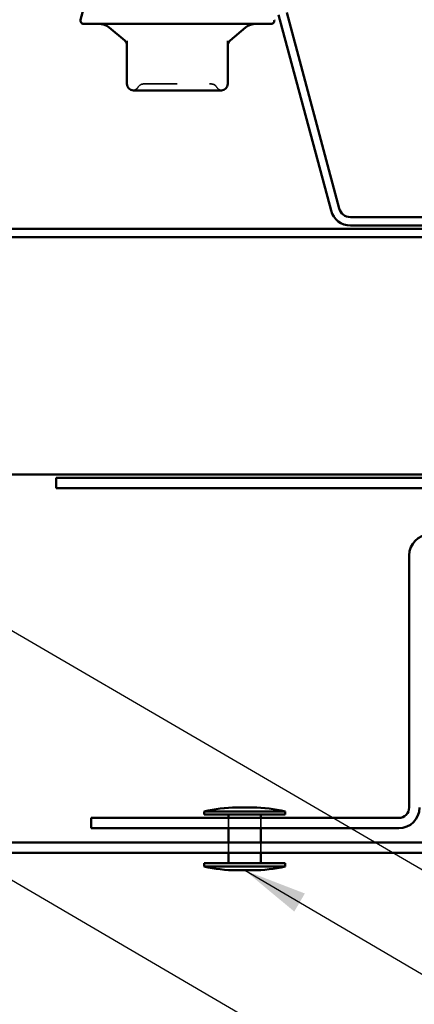
# Model space of a CAD drawing. Units: inches. Extents: x 0.6 to 33.4, y 0.3 to 21.4.
# Drawn here: x 9.4 to 10.6, y 7.7 to 10.8 of the extents above; entities that cross this region are included whole.
import ezdxf

# ---------------------------------------------------------------- set-up
doc = ezdxf.new("R2010")
doc.units = ezdxf.units.IN
doc.header["$LTSCALE"] = 2
doc.header["$MEASUREMENT"] = 0
doc.linetypes.add('DASHED', pattern=[0.2067, 0.1654, -0.0413])
for name, color, linetype, lineweight in [('Hidden (ANSI)', 7, 'DASHED', 35), ('Symbol (ANSI)', 7, 'Continuous', 25), ('Visible (ANSI)', 7, 'Continuous', 50)]:
    doc.layers.add(name, color=color, linetype=linetype, lineweight=lineweight)
doc.styles.add('Note Text (ANSI)', font='tahoma.ttf')
doc.dimstyles.new('Default (ANSI)$7', dxfattribs={"dimscale": 2, "dimtxt": 0.12, "dimasz": 0.098425, "dimexe": 0.125, "dimexo": 0.0625, "dimgap": 0.031496, "dimtad": 0, "dimtih": 1, "dimtoh": 1, "dimrnd": 1e-08, "dimzin": 4, "dimdsep": 46, "dimtxsty": 'Note Text (ANSI)', "dimcen": 0.09, "dimdle": 0.393701, "dimclrd": 256, "dimclre": 256, "dimclrt": 256, "dimadec": 0, "dimazin": 1, "dimtfac": 1, "dimtofl": 0, "dimtmove": 0, "dimatfit": 3, "dimfxl": 1, "dimtolj": 1, "dimtzin": 4, "dimlwd": -1, "dimlwe": -1, "dimarcsym": 0})

msp = doc.modelspace()

# ---------------------------------------------------------------- linework, layer by layer
at = {"layer": 'Hidden (ANSI)', "ltscale": 0.030375}
for p, q in [((10.07025, 8.26255), (10.07025, 8.29455)), ((10.17025, 8.26255), (10.17025, 8.29455)), ((10.07025, 8.18655), (10.07025, 8.21855)), ((10.17025, 8.18655), (10.17025, 8.21855))]:
    msp.add_line(p, q, dxfattribs=at)
at = {"layer": 'Hidden (ANSI)', "ltscale": 0.019846}
for centre, start, end in [((9.80772, 10.54195), 90, 150), ((10.01644, 10.54195), 30, 90)]:
    msp.add_arc(centre, 0.02, start, end, dxfattribs=at)
at = {"layer": 'Hidden (ANSI)', "ltscale": 0.018414}
for centre, start, end in [((9.77308, 10.56195), 274.30718, 330), ((10.05108, 10.56195), 210, 265.69282)]:
    msp.add_arc(centre, 0.02, start, end, dxfattribs=at)
at = {"layer": 'Hidden (ANSI)', "ltscale": 0.31216}
msp.add_open_spline([(9.80772, 10.56195), (9.80772, 10.56195), (9.81014, 10.56195), (9.82051, 10.56195), (9.82938, 10.56195), (9.85111, 10.56195), (9.86352, 10.56195), (9.88878, 10.56195), (9.90134, 10.56195), (9.92476, 10.56195), (9.9355, 10.56195), (9.95222, 10.56195), (9.95843, 10.56195), (9.96426, 10.56195), (9.9733, 10.56195), (9.98157, 10.56195), (10.00005, 10.56195), (10.00845, 10.56195), (10.01522, 10.56195), (10.01642, 10.56195), (10.01642, 10.56195)], degree=3, knots=[-0.55172393, -0.55172393, -0.55172393, -0.55172393, -0.45365814, -0.45365814, -0.3364116, -0.3364116, -0.22840143, -0.22840143, -0.13335649, -0.13335649, -0.05129096, -0.05129096, 0, 0, 0, 0.07952471, 0.07952471, 0.20676424, 0.20676424, 0.27632567, 0.27632567, 0.27632567, 0.27632567], dxfattribs=at)
at = {"layer": 'Visible (ANSI)'}
for p, q in [((9.63187, 10.83312), (9.61242, 10.76054)), ((10.20208, 10.74795), (9.62208, 10.74795)), ((9.74894, 10.69604), (9.70102, 10.73625)), ((10.07522, 10.69604), (10.12314, 10.73625)), ((9.75608, 10.69475), (9.75608, 10.56195)), ((10.06808, 10.56195), (10.06808, 10.69475)), ((9.77608, 10.54195), (9.81919, 10.54195)), ((9.86897, 10.54195), (9.91208, 10.54195)), ((9.91208, 10.54195), (9.95519, 10.54195)), ((10.00497, 10.54195), (10.04808, 10.54195)), ((9.99525, 8.31455), (10.24525, 8.31455)), ((9.99525, 8.31455), (9.99525, 8.30455)), ((9.99525, 8.30455), (10.24525, 8.30455)), ((10.07025, 8.29455), (10.07025, 8.30455)), ((10.09525, 8.32655), (10.14525, 8.32655)), ((10.17025, 8.29455), (10.17025, 8.30455)), ((10.24525, 8.31455), (10.24525, 8.30455)), ((10.07025, 8.21855), (10.07025, 8.26255)), ((10.17025, 8.21855), (10.17025, 8.26255)), ((10.07025, 8.15455), (10.07025, 8.18655)), ((10.17025, 8.15455), (10.17025, 8.18655)), ((9.99525, 8.15455), (10.24525, 8.15455)), ((9.99525, 8.15455), (9.99525, 8.14455)), ((10.24525, 8.15455), (10.24525, 8.14455)), ((9.99525, 8.14455), (10.24525, 8.14455)), ((10.09525, 8.13255), (10.14525, 8.13255))]:
    msp.add_line(p, q, dxfattribs=at)
at = {"layer": 'Visible (ANSI)', "color": 96, "true_color": 0x008000}
for p, q in [((10.2253, 10.77568), (10.3874, 10.1707)), ((10.25041, 10.78241), (10.41251, 10.17743)), ((10.44729, 10.15075), (11.45922, 10.15075)), ((12.49525, 10.11475), (1.27982, 10.11475)), ((10.44729, 10.12475), (11.45922, 10.12475)), ((1.27982, 10.08875), (12.49525, 10.08875)), ((12.49525, 9.35555), (1.27982, 9.35555))]:
    msp.add_line(p, q, dxfattribs=at)
at = {"layer": 'Visible (ANSI)', "color": 1, "true_color": 0xff0000}
for p, q in [((9.53725, 9.34555), (12.47325, 9.34555)), ((9.53725, 9.34555), (9.53725, 9.31355)), ((9.53725, 9.31355), (12.47325, 9.31355)), ((10.62925, 9.10555), (10.62925, 8.32655)), ((10.59725, 8.29455), (9.64525, 8.29455)), ((9.64525, 8.26255), (9.64525, 8.29455)), ((9.64525, 8.26255), (10.59725, 8.26255))]:
    msp.add_line(p, q, dxfattribs=at)
at = {"layer": 'Visible (ANSI)', "color": 5, "true_color": 0x0000ff}
for p, q in [((6.861, 8.21855), (12.21325, 8.21855)), ((6.861, 8.18655), (12.21325, 8.18655))]:
    msp.add_line(p, q, dxfattribs=at)
at = {"layer": 'Visible (ANSI)'}
for centre, radius, start, end in [((9.62208, 10.75795), 0.01, 165, 270), ((9.66888, 10.69795), 0.05, 50, 90), ((10.15528, 10.69795), 0.05, 90, 130), ((10.20208, 10.75795), 0.01, 270, 15), ((9.73608, 10.68072), 0.02, 0, 50), ((10.08808, 10.68072), 0.02, 130, 180), ((9.77608, 10.56195), 0.02, 180, 270), ((10.04808, 10.56195), 0.02, 270, 0), ((10.09762, 7.88416), 0.44239, 90.30644, 103.37911), ((10.14289, 7.88416), 0.44239, 76.62089, 89.69356), ((10.09762, 8.57493), 0.44239, 256.62089, 269.69356), ((10.14289, 8.57493), 0.44239, 270.30644, 283.37911)]:
    msp.add_arc(centre, radius, start, end, dxfattribs=at)
at = {"layer": 'Visible (ANSI)', "color": 96, "true_color": 0x008000}
for radius in [0.062, 0.036]:
    msp.add_arc((10.44729, 10.18675), radius, 195, 270, dxfattribs=at)
at = {"layer": 'Visible (ANSI)', "color": 1, "true_color": 0xff0000}
for centre, radius, start, end in [((10.69325, 9.10555), 0.064, 90, 180), ((10.59725, 8.32655), 0.064, 270, 0), ((10.59725, 8.32655), 0.032, 270, 0)]:
    msp.add_arc(centre, radius, start, end, dxfattribs=at)
at = {"layer": 'Visible (ANSI)'}
for points, knots in [([(9.86897, 10.54195), (9.86883, 10.54195), (9.86869, 10.54195), (9.85996, 10.54195), (9.85153, 10.542), (9.83513, 10.542), (9.82719, 10.54195), (9.81944, 10.54195), (9.81931, 10.54195), (9.81919, 10.54195)], [-0.00116807, -0.00116807, -0.00116807, -0.00116807, 0, 0, 0.07173611, 0.07173611, 0.14347223, 0.14347223, 0.1446403, 0.1446403, 0.1446403, 0.1446403]), ([(10.00497, 10.54195), (10.00485, 10.54195), (10.00473, 10.54195), (9.99698, 10.54195), (9.98903, 10.542), (9.97263, 10.542), (9.96419, 10.54195), (9.95546, 10.54195), (9.95533, 10.54195), (9.95519, 10.54195)], [-0.00114883, -0.00114883, -0.00114883, -0.00114883, 0, 0, 0.07175499, 0.07175499, 0.14350998, 0.14350998, 0.14465881, 0.14465881, 0.14465881, 0.14465881])]:
    msp.add_open_spline(points, degree=3, knots=knots, dxfattribs=at)

# ---------------------------------------------------------------- leaders
at = {"layer": 'Symbol (ANSI)', "annotation_type": 0, "has_hookline": 1, "hookline_direction": 0}
for points, text_width in [([(8.56383, 13.03895), (14.41598, 9.62384), (14.61283, 9.62384)], 3.30971), ([(9.48714, 12.98895), (14.4157, 10.10708), (14.61255, 10.10708)], 4.45958), ([(10.40117, 12.89495), (14.42801, 10.53368), (14.62486, 10.53368)], 6.48838), ([(5.92519, 10.89395), (14.41103, 5.95828), (14.60788, 5.95828)], 3.81889), ([(7.24667, 9.35555), (14.40962, 5.18365), (14.60647, 5.18365)], 2.58165), ([(8.34172, 8.18655), (14.41946, 4.6412), (14.61631, 4.6412)], 2.60744), ([(10.12025, 8.13255), (14.42344, 5.61173), (14.62029, 5.61173)], 4.9657)]:
    msp.add_leader(points, dimstyle='Default (ANSI)$7', override={"dimtad": 0}, dxfattribs=dict(at, text_width=text_width))

doc.saveas('drawing.dxf')
